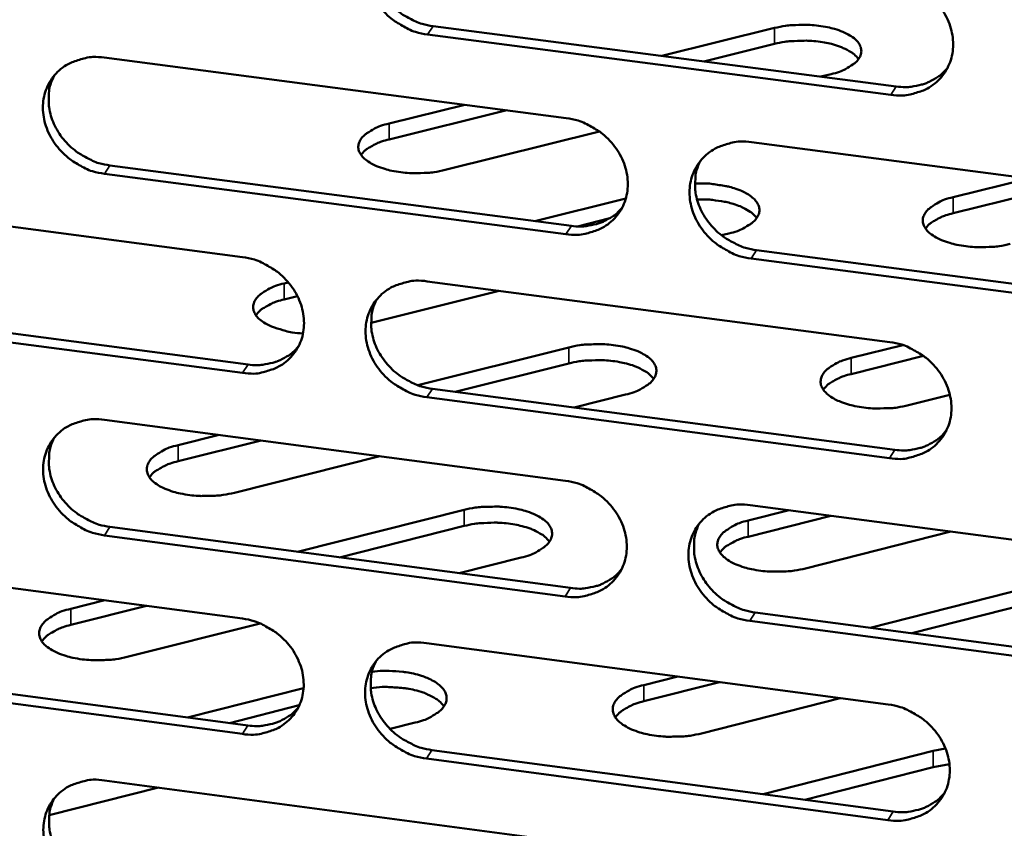
# Model space of a CAD drawing. Units: millimetres. Extents: x 65 to 5840, y 100 to 4100.
# Drawn here: x 5222 to 5254, y 3296 to 3323 of the extents above; entities that cross this region are included whole.
import ezdxf

# ---------------------------------------------------------------- set-up
doc = ezdxf.new("R2010")
doc.units = ezdxf.units.MM
doc.header["$LTSCALE"] = 20
doc.layers.add('Visible (ISO)', color=7, linetype='Continuous', lineweight=50)
doc.layers.add('Visible Narrow (ISO)', color=7, linetype='Continuous', lineweight=35)

msp = doc.modelspace()

# ---------------------------------------------------------------- linework, layer by layer
at = {"layer": 'Visible (ISO)'}
for p, q in [((5250.764, 3320.088), (5235.665, 3322.057)), ((5235.843, 3322.329), (5250.938, 3320.361)), ((5243.297, 3321.357), (5246.972, 3322.269)), ((5246.97, 3321.751), (5244.664, 3321.179)), ((5225.131, 3321.301), (5240.183, 3319.334)), ((5248.813, 3320.765), (5248.48, 3320.682)), ((5234.409, 3319.154), (5236.878, 3319.766)), ((5238.247, 3319.587), (5234.409, 3318.635)), ((5241.271, 3318.89), (5236.236, 3317.639)), ((5246.221, 3318.545), (5261.357, 3316.567)), ((5225.313, 3317.79), (5240.351, 3315.818)), ((5240.174, 3315.545), (5225.132, 3317.518)), ((5252.79, 3316.749), (5255.252, 3317.365)), ((5256.615, 3317.186), (5252.788, 3316.229)), ((5214.643, 3316.771), (5229.637, 3314.8)), ((5239.155, 3315.975), (5242.126, 3316.715)), ((5241.601, 3316.064), (5240.546, 3315.801)), ((5245.485, 3315.571), (5245.243, 3315.51)), ((5246.383, 3315.027), (5261.504, 3313.044)), ((5261.333, 3312.769), (5246.207, 3314.753)), ((5235.652, 3314.009), (5250.73, 3312.027)), ((5230.991, 3313.94), (5231.129, 3313.975)), ((5237.998, 3313.701), (5233.822, 3312.658)), ((5231.425, 3313.527), (5230.991, 3313.419)), ((5214.835, 3313.273), (5229.815, 3311.297)), ((5229.635, 3311.023), (5214.651, 3313)), ((5235.343, 3310.623), (5240.267, 3311.856)), ((5249.47, 3311.51), (5251.147, 3311.931)), ((5251.823, 3311.579), (5249.468, 3310.987)), ((5240.265, 3311.333), (5236.566, 3310.406)), ((5235.824, 3310.504), (5250.887, 3308.517)), ((5250.713, 3308.241), (5235.646, 3310.23)), ((5242.118, 3310.317), (5240.438, 3309.896)), ((5252.684, 3310.309), (5251.337, 3309.97)), ((5225.134, 3309.496), (5240.155, 3307.509)), ((5227.534, 3308.667), (5228.87, 3309.002)), ((5230.238, 3308.821), (5227.534, 3308.143)), ((5234.114, 3308.308), (5229.371, 3307.118)), ((5246.179, 3306.713), (5261.284, 3304.715)), ((5231.428, 3305.193), (5236.855, 3306.559)), ((5248.806, 3306.365), (5246.109, 3305.684)), ((5246.111, 3306.209), (5247.443, 3306.545)), ((5225.316, 3306.004), (5240.322, 3304.012)), ((5236.854, 3306.034), (5232.794, 3305.011)), ((5240.146, 3303.736), (5225.135, 3305.728)), ((5252.713, 3305.849), (5247.983, 3304.652)), ((5214.668, 3305.004), (5229.631, 3303.014)), ((5238.712, 3305.002), (5236.695, 3304.494)), ((5250.084, 3302.717), (5255.496, 3304.09)), ((5224.036, 3303.332), (5225.143, 3303.611)), ((5226.51, 3303.429), (5224.037, 3302.806)), ((5255.493, 3303.564), (5251.445, 3302.536)), ((5246.341, 3303.214), (5261.431, 3301.211)), ((5230.207, 3302.857), (5225.878, 3301.765)), ((5261.26, 3300.933), (5246.166, 3302.937)), ((5235.633, 3302.215), (5250.679, 3300.214)), ((5214.859, 3301.525), (5229.808, 3299.53)), ((5229.629, 3299.252), (5214.676, 3301.249)), ((5245.178, 3300.946), (5242.711, 3300.319)), ((5242.713, 3300.847), (5243.816, 3301.127)), ((5227.84, 3299.792), (5231.625, 3300.75)), ((5249.114, 3300.422), (5244.591, 3299.271)), ((5231.485, 3300.187), (5229.206, 3299.61)), ((5235.266, 3299.626), (5234.441, 3299.416)), ((5235.804, 3298.729), (5250.836, 3296.723)), ((5246.596, 3297.289), (5252.145, 3298.704)), ((5252.145, 3298.704), (5252.54, 3298.78)), ((5250.663, 3296.444), (5235.627, 3298.452)), ((5252.143, 3298.175), (5247.957, 3297.107)), ((5252.67, 3298.267), (5252.143, 3298.175)), ((5225.137, 3297.74), (5240.126, 3295.734)), ((5226.899, 3297.504), (5223.336, 3296.601))]:
    msp.add_line(p, q, dxfattribs=at)
at = {"layer": 'Visible (ISO)', "flags": 128}
for points in [[(5235.665, 3322.057, -0.034216), (5235.276, 3322.138, -0.0543), (5235.044, 3322.231, -0.014773), (5234.647, 3322.458, -0.033824), (5234.484, 3322.573, -0.03442), (5234.248, 3322.795, -0.033984), (5234.041, 3323.051, -0.036764), (5233.879, 3323.32, -0.035902), (5233.756, 3323.617, -0.040268), (5233.684, 3323.909, -0.039326), (5233.658, 3324.216, -0.043851), (5233.683, 3324.505, -0.043215), (5233.757, 3324.789, -0.045766), (5233.878, 3325.048, -0.045629), (5234.044, 3325.281, -0.044712), (5234.251, 3325.483, -0.045096), (5234.489, 3325.644, -0.041281), (5234.662, 3325.721, -0.019312), (5235.049, 3325.84, -0.060256), (5235.299, 3325.876, -0.040667), (5235.671, 3325.853)], [(5234.022, 3325.256, 0.038617), (5233.899, 3324.959, 0.060724), (5233.859, 3324.759, 0.017815), (5233.844, 3324.389, 0.038399), (5233.857, 3324.218, 0.034409), (5233.919, 3323.939, 0.035306), (5234.016, 3323.678, 0.031996), (5234.156, 3323.418, 0.032682), (5234.325, 3323.183, 0.030806), (5234.529, 3322.963, 0.031085), (5234.756, 3322.772, 0.030929), (5234.901, 3322.679, 0.012537), (5235.277, 3322.48, 0.050534), (5235.487, 3322.4, 0.03124), (5235.843, 3322.329)], [(5250.781, 3323.89, -0.034256), (5251.17, 3323.809, -0.05432), (5251.404, 3323.716, -0.014803), (5251.802, 3323.488, -0.033872), (5251.966, 3323.372, -0.03455), (5252.203, 3323.15, -0.0341), (5252.41, 3322.894, -0.03693), (5252.572, 3322.624, -0.036073), (5252.695, 3322.326, -0.040429), (5252.766, 3322.033, -0.039514), (5252.791, 3321.726, -0.043938), (5252.766, 3321.436, -0.043343), (5252.689, 3321.151, -0.04572), (5252.567, 3320.892, -0.045625), (5252.4, 3320.659, -0.044545), (5252.191, 3320.457, -0.044967), (5251.952, 3320.297, -0.041086), (5251.778, 3320.219, -0.019193), (5251.388, 3320.1, -0.060061), (5251.138, 3320.065, -0.040494), (5250.764, 3320.088)], [(5246.972, 3322.269, -0.017874), (5247.329, 3322.34, -0.031849), (5247.533, 3322.36, -0.004782), (5247.999, 3322.371, -0.017143), (5248.129, 3322.368, -0.018877), (5248.404, 3322.343, -0.01728), (5248.701, 3322.294, -0.024367), (5248.93, 3322.236, -0.020475), (5249.195, 3322.143, -0.036626), (5249.371, 3322.058, -0.031456), (5249.561, 3321.932, -0.060874), (5249.68, 3321.816, -0.063013), (5249.765, 3321.679, -0.088112), (5249.799, 3321.545, -0.089566), (5249.785, 3321.411, -0.071733), (5249.722, 3321.274, -0.067541), (5249.619, 3321.152, -0.036127), (5249.525, 3321.079, -0.015228), (5249.285, 3320.93, -0.047291), (5249.092, 3320.841, -0.034649), (5248.813, 3320.765)], [(5249.709, 3321.256, 0.032536), (5249.561, 3321.413, 0.05942), (5249.465, 3321.483, 0.014485), (5249.21, 3321.616, 0.0304), (5249.084, 3321.669, 0.018471), (5248.826, 3321.747, 0.021432), (5248.6, 3321.796, 0.016202), (5248.319, 3321.835, 0.017337), (5248.055, 3321.855, 0.016283), (5247.939, 3321.855, 0.004264), (5247.496, 3321.839, 0.030357), (5247.306, 3321.819, 0.01688), (5246.97, 3321.751)], [(5225.132, 3317.518, -0.034161), (5224.745, 3317.598, -0.054248), (5224.514, 3317.691, -0.014735), (5224.118, 3317.918, -0.033762), (5223.956, 3318.033, -0.034324), (5223.72, 3318.255, -0.033891), (5223.513, 3318.509, -0.036669), (5223.352, 3318.778, -0.0358), (5223.228, 3319.074, -0.040207), (5223.156, 3319.365, -0.039249), (5223.13, 3319.671, -0.043861), (5223.154, 3319.959, -0.043209), (5223.228, 3320.242, -0.04586), (5223.347, 3320.5, -0.045712), (5223.512, 3320.733, -0.044843), (5223.718, 3320.934, -0.045222), (5223.954, 3321.093, -0.041378), (5224.127, 3321.17, -0.01937), (5224.513, 3321.289, -0.06033), (5224.761, 3321.324, -0.040747), (5225.131, 3321.301)], [(5250.938, 3320.361, 0.030786), (5251.238, 3320.338, 0.048594), (5251.428, 3320.354, 0.011955), (5251.762, 3320.423, 0.030957), (5251.888, 3320.461, 0.033865), (5252.011, 3320.516, 0.014145), (5252.293, 3320.675, 0.054443), (5252.43, 3320.78, 0.033902), (5252.617, 3320.983)], [(5223.499, 3320.717, 0.038746), (5223.375, 3320.422, 0.060909), (5223.334, 3320.222, 0.017918), (5223.319, 3319.853, 0.038518), (5223.331, 3319.682, 0.034451), (5223.392, 3319.403, 0.035362), (5223.489, 3319.142, 0.032003), (5223.628, 3318.881, 0.032698), (5223.797, 3318.646, 0.030809), (5224, 3318.426, 0.031087), (5224.228, 3318.235, 0.030955), (5224.372, 3318.141, 0.012564), (5224.747, 3317.941, 0.050592), (5224.958, 3317.862, 0.031273), (5225.313, 3317.79)], [(5236.236, 3317.639, -0.01794), (5235.877, 3317.567, -0.031916), (5235.672, 3317.547, -0.004815), (5235.203, 3317.535, -0.017205), (5235.072, 3317.538, -0.01906), (5234.797, 3317.564, -0.017411), (5234.498, 3317.613, -0.024696), (5234.269, 3317.672, -0.020746), (5234.004, 3317.765, -0.037235), (5233.828, 3317.852, -0.032171), (5233.639, 3317.979, -0.061793), (5233.522, 3318.096, -0.064258), (5233.44, 3318.234, -0.08821), (5233.408, 3318.368, -0.089285), (5233.425, 3318.504, -0.070303), (5233.49, 3318.642, -0.066493), (5233.595, 3318.764, -0.035409), (5233.691, 3318.837, -0.014905), (5233.934, 3318.988, -0.046861), (5234.128, 3319.076, -0.034173), (5234.409, 3319.154)], [(5240.183, 3319.334, -0.0342), (5240.572, 3319.253, -0.054268), (5240.804, 3319.16, -0.014765), (5241.201, 3318.933, -0.03381), (5241.364, 3318.817, -0.034453), (5241.601, 3318.595, -0.034006), (5241.808, 3318.34, -0.036834), (5241.969, 3318.07, -0.035969), (5242.093, 3317.774, -0.040368), (5242.164, 3317.482, -0.039437), (5242.189, 3317.175, -0.04395), (5242.165, 3316.887, -0.043339), (5242.089, 3316.603, -0.045814), (5241.968, 3316.344, -0.045708), (5241.802, 3316.112, -0.044676), (5241.594, 3315.911, -0.045093), (5241.356, 3315.751, -0.041182), (5241.183, 3315.674, -0.019251), (5240.795, 3315.556, -0.060134), (5240.546, 3315.521, -0.040574), (5240.174, 3315.545)], [(5234.409, 3318.635, 0.025087), (5234.166, 3318.568, 0.037838), (5234.012, 3318.504, 0.008598), (5233.826, 3318.406, 0.01252), (5233.701, 3318.333, 0.055386), (5233.621, 3318.27, 0.030342), (5233.496, 3318.132)], [(5246.207, 3314.753, -0.03418), (5245.819, 3314.834, -0.054228), (5245.586, 3314.927, -0.014745), (5245.189, 3315.155, -0.03379), (5245.026, 3315.27, -0.034463), (5244.789, 3315.492, -0.034009), (5244.582, 3315.748, -0.036859), (5244.421, 3316.017, -0.035986), (5244.298, 3316.313, -0.040394), (5244.226, 3316.605, -0.039455), (5244.201, 3316.912, -0.043961), (5244.226, 3317.201, -0.043339), (5244.301, 3317.485, -0.045797), (5244.423, 3317.743, -0.045677), (5244.589, 3317.976, -0.04464), (5244.797, 3318.177, -0.045041), (5245.036, 3318.337, -0.041153), (5245.209, 3318.414, -0.019224), (5245.598, 3318.533, -0.060109), (5245.848, 3318.568, -0.040549), (5246.221, 3318.545)], [(5244.553, 3317.932, 0.038372), (5244.433, 3317.636, 0.060417), (5244.396, 3317.436, 0.017619), (5244.385, 3317.069, 0.038159), (5244.399, 3316.899, 0.034205), (5244.462, 3316.622, 0.035098), (5244.561, 3316.364, 0.031808), (5244.701, 3316.106, 0.032495), (5244.87, 3315.873, 0.03061), (5245.074, 3315.656, 0.030897), (5245.301, 3315.467, 0.030703), (5245.444, 3315.374, 0.012369), (5245.819, 3315.177, 0.050211), (5246.028, 3315.098, 0.031007), (5246.383, 3315.027)], [(5244.377, 3317.196, -0.018369), (5244.74, 3317.2, -0.030844), (5244.956, 3317.181, -0.004991), (5245.379, 3317.114, -0.017343), (5245.499, 3317.089, -0.025547), (5245.712, 3317.027, -0.02138), (5245.957, 3316.928, -0.038902), (5246.119, 3316.839, -0.034167), (5246.286, 3316.712, -0.063643), (5246.39, 3316.595, -0.066239), (5246.458, 3316.461, -0.086106), (5246.48, 3316.329, -0.085912), (5246.456, 3316.198, -0.065232), (5246.385, 3316.064, -0.062812), (5246.28, 3315.947, -0.033604), (5246.186, 3315.877, -0.013904), (5245.946, 3315.731, -0.045709), (5245.759, 3315.647, -0.032871), (5245.485, 3315.571)], [(5246.39, 3316.071, 0.031169), (5246.26, 3316.215, 0.056817), (5246.176, 3316.28, 0.013193), (5245.953, 3316.407, 0.029363), (5245.849, 3316.455, 0.018058), (5245.627, 3316.533, 0.020915), (5245.431, 3316.586, 0.015323), (5245.336, 3316.604, 0.003791), (5244.952, 3316.662, 0.027485), (5244.766, 3316.678, 0.015979), (5244.446, 3316.678)], [(5254.652, 3315.227, -0.018027), (5254.292, 3315.155, -0.032105), (5254.087, 3315.134, -0.00486), (5253.619, 3315.123, -0.017295), (5253.487, 3315.126, -0.018988), (5253.21, 3315.151, -0.017411), (5252.91, 3315.201, -0.024455), (5252.679, 3315.26, -0.020602), (5252.412, 3315.354, -0.036645), (5252.233, 3315.441, -0.031534), (5252.042, 3315.569, -0.060655), (5251.922, 3315.686, -0.062703), (5251.837, 3315.825, -0.087538), (5251.802, 3315.96, -0.089078), (5251.816, 3316.097, -0.071598), (5251.878, 3316.235, -0.067571), (5251.982, 3316.358, -0.03634), (5252.077, 3316.432, -0.015352), (5252.317, 3316.583, -0.047509), (5252.51, 3316.672, -0.034818), (5252.79, 3316.749)], [(5240.351, 3315.818, 0.030579), (5240.647, 3315.795, 0.048322), (5240.834, 3315.81, 0.011812), (5241.165, 3315.878, 0.030748), (5241.29, 3315.914, 0.033659), (5241.412, 3315.968, 0.013993), (5241.691, 3316.124, 0.054183), (5241.827, 3316.226, 0.033695), (5242.013, 3316.427)], [(5252.788, 3316.229, 0.025071), (5252.549, 3316.163, 0.037846), (5252.398, 3316.1, 0.008574), (5252.215, 3316.003, 0.012444), (5252.091, 3315.931, 0.055211), (5252.012, 3315.868, 0.030275), (5251.889, 3315.732)], [(5229.637, 3314.8, -0.034145), (5230.025, 3314.719, -0.054216), (5230.256, 3314.626, -0.014727), (5230.652, 3314.399, -0.033748), (5230.815, 3314.284, -0.034356), (5231.051, 3314.063, -0.033913), (5231.258, 3313.808, -0.036738), (5231.419, 3313.539, -0.035866), (5231.542, 3313.244, -0.040307), (5231.614, 3312.953, -0.03936), (5231.639, 3312.647, -0.043961), (5231.615, 3312.359, -0.043333), (5231.541, 3312.076, -0.045908), (5231.421, 3311.819, -0.045792), (5231.256, 3311.587, -0.044807), (5231.049, 3311.387, -0.045219), (5230.812, 3311.228, -0.041279), (5230.64, 3311.151, -0.019309), (5230.254, 3311.034, -0.060207), (5230.006, 3310.999, -0.040654), (5229.635, 3311.023)], [(5235.646, 3310.23, -0.034124), (5235.258, 3310.311, -0.054177), (5235.026, 3310.404, -0.014707), (5234.63, 3310.631, -0.033728), (5234.468, 3310.746, -0.034367), (5234.232, 3310.967, -0.033915), (5234.025, 3311.222, -0.036763), (5233.864, 3311.49, -0.035883), (5233.741, 3311.786, -0.040333), (5233.669, 3312.077, -0.039378), (5233.644, 3312.383, -0.043972), (5233.668, 3312.671, -0.043333), (5233.742, 3312.954, -0.045891), (5233.863, 3313.211, -0.04576), (5234.028, 3313.443, -0.044771), (5234.235, 3313.644, -0.045168), (5234.472, 3313.803, -0.04125), (5234.645, 3313.88, -0.019282), (5235.032, 3313.998, -0.060182), (5235.281, 3314.033, -0.040629), (5235.652, 3314.009)], [(5231.606, 3312.309, -0.022605), (5231.257, 3312.343, -0.035339), (5231.038, 3312.391, -0.007324), (5230.676, 3312.502, -0.02112), (5230.553, 3312.547, -0.038057), (5230.381, 3312.636, -0.033157), (5230.199, 3312.764, -0.062722), (5230.085, 3312.883, -0.065312), (5230.009, 3313.02, -0.087373), (5229.981, 3313.156, -0.087856), (5230.001, 3313.291, -0.068009), (5230.069, 3313.43, -0.064857), (5230.176, 3313.551, -0.034629), (5230.272, 3313.624, -0.014502), (5230.517, 3313.775, -0.046423), (5230.71, 3313.863, -0.03364), (5230.991, 3313.94)], [(5230.991, 3313.419, 0.02529), (5230.746, 3313.351, 0.038092), (5230.59, 3313.286, 0.008722), (5230.402, 3313.186, 0.012697), (5230.276, 3313.112, 0.055742), (5230.194, 3313.047, 0.030585), (5230.069, 3312.907)], [(5234, 3313.41, 0.038502), (5233.88, 3313.115, 0.060604), (5233.842, 3312.916, 0.017724), (5233.83, 3312.549, 0.03828), (5233.843, 3312.379, 0.034249), (5233.906, 3312.102, 0.035157), (5234.004, 3311.844, 0.031819), (5234.144, 3311.586, 0.032514), (5234.313, 3311.353, 0.030618), (5234.516, 3311.135, 0.030903), (5234.743, 3310.945, 0.030731), (5234.886, 3310.853, 0.012398), (5235.26, 3310.655, 0.050272), (5235.469, 3310.576, 0.031042), (5235.824, 3310.504)], [(5229.815, 3311.297, 0.030375), (5230.108, 3311.274, 0.048054), (5230.293, 3311.289, 0.011671), (5230.621, 3311.354, 0.030544), (5230.743, 3311.39, 0.033458), (5230.864, 3311.442, 0.013845), (5231.14, 3311.595, 0.053927), (5231.275, 3311.695, 0.033493), (5231.461, 3311.892)], [(5240.267, 3311.856, -0.018063), (5240.628, 3311.929, -0.032118), (5240.834, 3311.949, -0.004873), (5241.305, 3311.961, -0.017327), (5241.437, 3311.958, -0.01913), (5241.715, 3311.932, -0.017506), (5242.016, 3311.882, -0.024699), (5242.247, 3311.823, -0.020797), (5242.514, 3311.728, -0.037052), (5242.693, 3311.64, -0.031981), (5242.883, 3311.511, -0.061163), (5243.003, 3311.393, -0.063263), (5243.087, 3311.253, -0.087387), (5243.12, 3311.116, -0.088579), (5243.105, 3310.978, -0.070694), (5243.041, 3310.838, -0.066866), (5242.936, 3310.714, -0.036033), (5242.84, 3310.639, -0.015199), (5242.596, 3310.486, -0.047374), (5242.401, 3310.396, -0.034627), (5242.118, 3310.317)], [(5250.73, 3312.027, -0.034164), (5251.119, 3311.946, -0.054197), (5251.352, 3311.852, -0.014737), (5251.749, 3311.625, -0.033776), (5251.912, 3311.51, -0.034496), (5252.149, 3311.288, -0.034031), (5252.356, 3311.032, -0.036929), (5252.517, 3310.763, -0.036054), (5252.64, 3310.466, -0.040494), (5252.711, 3310.175, -0.039566), (5252.736, 3309.868, -0.04406), (5252.711, 3309.58, -0.043462), (5252.635, 3309.296, -0.045844), (5252.513, 3309.038, -0.045755), (5252.346, 3308.806, -0.044603), (5252.137, 3308.605, -0.045038), (5251.899, 3308.447, -0.041054), (5251.725, 3308.37, -0.019164), (5251.336, 3308.252, -0.059987), (5251.086, 3308.217, -0.040456), (5250.713, 3308.241)], [(5243.032, 3310.827, 0.032951), (5242.884, 3310.987, 0.059971), (5242.787, 3311.059, 0.014784), (5242.531, 3311.195, 0.030798), (5242.403, 3311.249, 0.01875), (5242.143, 3311.329, 0.021733), (5241.914, 3311.379, 0.016411), (5241.63, 3311.42, 0.01757), (5241.363, 3311.439, 0.016457), (5241.245, 3311.44, 0.004346), (5240.797, 3311.423, 0.030616), (5240.605, 3311.403, 0.017058), (5240.265, 3311.333)], [(5251.337, 3309.97, -0.018123), (5250.975, 3309.897, -0.032241), (5250.769, 3309.876, -0.004906), (5250.298, 3309.865, -0.017388), (5250.165, 3309.867, -0.019115), (5249.886, 3309.893, -0.017525), (5249.584, 3309.944, -0.024621), (5249.352, 3310.003, -0.020763), (5249.084, 3310.098, -0.036857), (5248.905, 3310.186, -0.031795), (5248.713, 3310.316, -0.060797), (5248.593, 3310.434, -0.062827), (5248.508, 3310.574, -0.087177), (5248.473, 3310.711, -0.088586), (5248.488, 3310.849, -0.071078), (5248.551, 3310.989, -0.067232), (5248.655, 3311.113, -0.036292), (5248.751, 3311.188, -0.015337), (5248.994, 3311.341, -0.047551), (5249.188, 3311.431, -0.034806), (5249.47, 3311.51)], [(5249.468, 3310.987, 0.025275), (5249.226, 3310.92, 0.038101), (5249.073, 3310.856, 0.008698), (5248.888, 3310.757, 0.01262), (5248.764, 3310.683, 0.055567), (5248.683, 3310.619, 0.030518), (5248.559, 3310.48)], [(5225.135, 3305.728, -0.034069), (5224.749, 3305.809, -0.054125), (5224.518, 3305.902, -0.014669), (5224.123, 3306.129, -0.033667), (5223.961, 3306.244, -0.03427), (5223.726, 3306.465, -0.033823), (5223.519, 3306.719, -0.036668), (5223.359, 3306.986, -0.03578), (5223.235, 3307.281, -0.040272), (5223.163, 3307.571, -0.039301), (5223.137, 3307.876, -0.043982), (5223.161, 3308.163, -0.043328), (5223.235, 3308.445, -0.045985), (5223.354, 3308.702, -0.045843), (5223.518, 3308.933, -0.044902), (5223.724, 3309.133, -0.045294), (5223.96, 3309.291, -0.041346), (5224.132, 3309.368, -0.01934), (5224.517, 3309.485, -0.060255), (5224.765, 3309.519, -0.04071), (5225.134, 3309.496)], [(5223.499, 3308.91, 0.03863), (5223.378, 3308.616, 0.060788), (5223.339, 3308.417, 0.017827), (5223.326, 3308.051, 0.038399), (5223.339, 3307.881, 0.03429), (5223.401, 3307.604, 0.035213), (5223.499, 3307.345, 0.031827), (5223.639, 3307.087, 0.03253), (5223.807, 3306.854, 0.030622), (5224.01, 3306.636, 0.030906), (5224.236, 3306.446, 0.030758), (5224.38, 3306.353, 0.012425), (5224.753, 3306.155, 0.05033), (5224.962, 3306.075, 0.031075), (5225.316, 3306.004)], [(5250.887, 3308.517, 0.030924), (5251.187, 3308.494, 0.048748), (5251.378, 3308.509, 0.012051), (5251.713, 3308.578, 0.0311), (5251.84, 3308.616, 0.034094), (5251.964, 3308.672, 0.014316), (5252.245, 3308.831, 0.054766), (5252.382, 3308.937, 0.034136), (5252.568, 3309.141)], [(5229.371, 3307.118, -0.01813), (5229.007, 3307.044, -0.032186), (5228.799, 3307.023, -0.004908), (5228.326, 3307.011, -0.01739), (5228.192, 3307.014, -0.019317), (5227.914, 3307.04, -0.017641), (5227.612, 3307.091, -0.025035), (5227.38, 3307.151, -0.021077), (5227.113, 3307.247, -0.037672), (5226.935, 3307.335, -0.032714), (5226.746, 3307.465, -0.062079), (5226.628, 3307.585, -0.064495), (5226.546, 3307.726, -0.087451), (5226.515, 3307.864, -0.088283), (5226.533, 3308.003, -0.069273), (5226.6, 3308.144, -0.065825), (5226.707, 3308.268, -0.035319), (5226.805, 3308.343, -0.014875), (5227.052, 3308.497, -0.04694), (5227.248, 3308.588, -0.034149), (5227.534, 3308.667)], [(5227.534, 3308.143, 0.025493), (5227.286, 3308.074, 0.038346), (5227.128, 3308.008, 0.008848), (5226.938, 3307.906, 0.012874), (5226.811, 3307.83, 0.056097), (5226.728, 3307.765, 0.030827), (5226.602, 3307.622)], [(5240.155, 3307.509, -0.034108), (5240.543, 3307.428, -0.054145), (5240.775, 3307.335, -0.014699), (5241.171, 3307.108, -0.033715), (5241.333, 3306.993, -0.034399), (5241.57, 3306.771, -0.033937), (5241.776, 3306.516, -0.036833), (5241.937, 3306.248, -0.03595), (5242.06, 3305.952, -0.040433), (5242.132, 3305.662, -0.039489), (5242.157, 3305.356, -0.044071), (5242.132, 3305.069, -0.043457), (5242.057, 3304.786, -0.045939), (5241.936, 3304.529, -0.045839), (5241.77, 3304.298, -0.044734), (5241.563, 3304.098, -0.045164), (5241.325, 3303.94, -0.04115), (5241.152, 3303.863, -0.019222), (5240.766, 3303.746, -0.06006), (5240.516, 3303.712, -0.040536), (5240.146, 3303.736)], [(5236.855, 3306.559, -0.018159), (5237.219, 3306.632, -0.032254), (5237.427, 3306.653, -0.00492), (5237.9, 3306.665, -0.017421), (5238.033, 3306.662, -0.019259), (5238.313, 3306.636, -0.017622), (5238.615, 3306.585, -0.024868), (5238.847, 3306.525, -0.020962), (5239.116, 3306.43, -0.037268), (5239.295, 3306.341, -0.032248), (5239.486, 3306.21, -0.061304), (5239.606, 3306.09, -0.063383), (5239.69, 3305.949, -0.087015), (5239.723, 3305.811, -0.088083), (5239.707, 3305.671, -0.070176), (5239.642, 3305.529, -0.066527), (5239.536, 3305.404, -0.035985), (5239.439, 3305.328, -0.015184), (5239.193, 3305.173, -0.047415), (5238.997, 3305.082, -0.034614), (5238.712, 3305.002)], [(5246.166, 3302.937, -0.034088), (5245.778, 3303.018, -0.054106), (5245.546, 3303.111, -0.014679), (5245.15, 3303.338, -0.033695), (5244.987, 3303.454, -0.034409), (5244.751, 3303.675, -0.03394), (5244.544, 3303.93, -0.036858), (5244.384, 3304.198, -0.035967), (5244.261, 3304.494, -0.04046), (5244.189, 3304.785, -0.039507), (5244.164, 3305.09, -0.044082), (5244.189, 3305.378, -0.043457), (5244.264, 3305.66, -0.045922), (5244.385, 3305.918, -0.045808), (5244.551, 3306.149, -0.044698), (5244.759, 3306.349, -0.045112), (5244.997, 3306.508, -0.041121), (5245.17, 3306.584, -0.019195), (5245.558, 3306.702, -0.060036), (5245.808, 3306.737, -0.040512), (5246.179, 3306.713)], [(5239.636, 3305.521, 0.033159), (5239.487, 3305.684, 0.060244), (5239.39, 3305.757, 0.014934), (5239.133, 3305.894, 0.030999), (5239.004, 3305.949, 0.018892), (5238.743, 3306.029, 0.021886), (5238.513, 3306.08, 0.016517), (5238.228, 3306.121, 0.017688), (5237.959, 3306.141, 0.016545), (5237.84, 3306.142, 0.004388), (5237.39, 3306.125, 0.030746), (5237.196, 3306.104, 0.017148), (5236.854, 3306.034)], [(5244.509, 3306.098, 0.038258), (5244.393, 3305.803, 0.060298), (5244.357, 3305.605, 0.017531), (5244.348, 3305.239, 0.038042), (5244.363, 3305.071, 0.034046), (5244.428, 3304.797, 0.034951), (5244.527, 3304.54, 0.031633), (5244.668, 3304.285, 0.032329), (5244.836, 3304.054, 0.030424), (5245.039, 3303.838, 0.030717), (5245.265, 3303.651, 0.030507), (5245.408, 3303.56, 0.012232), (5245.781, 3303.363, 0.049952), (5245.989, 3303.285, 0.030811), (5246.341, 3303.214)], [(5247.983, 3304.652, -0.018219), (5247.62, 3304.578, -0.032378), (5247.412, 3304.557, -0.004954), (5246.938, 3304.545, -0.017483), (5246.804, 3304.548, -0.019243), (5246.524, 3304.574, -0.017641), (5246.221, 3304.625, -0.024789), (5245.987, 3304.685, -0.020927), (5245.718, 3304.781, -0.037071), (5245.538, 3304.87, -0.032059), (5245.346, 3305.001, -0.060937), (5245.225, 3305.121, -0.062948), (5245.14, 3305.263, -0.08681), (5245.106, 3305.401, -0.088092), (5245.121, 3305.541, -0.070558), (5245.185, 3305.683, -0.066892), (5245.29, 3305.808, -0.036244), (5245.387, 3305.884, -0.015322), (5245.632, 3306.038, -0.047592), (5245.827, 3306.13, -0.034794), (5246.111, 3306.209)], [(5246.109, 3305.684, 0.02548), (5245.865, 3305.616, 0.038358), (5245.71, 3305.55, 0.008824), (5245.523, 3305.449, 0.012797), (5245.397, 3305.374, 0.055922), (5245.316, 3305.31, 0.030761), (5245.191, 3305.168)], [(5240.322, 3304.012, 0.030718), (5240.619, 3303.989, 0.048477), (5240.807, 3304.004, 0.011908), (5241.139, 3304.071, 0.030892), (5241.264, 3304.108, 0.033888), (5241.386, 3304.162, 0.014163), (5241.665, 3304.319, 0.054506), (5241.801, 3304.422, 0.033929), (5241.987, 3304.623)], [(5225.878, 3301.765, -0.018226), (5225.512, 3301.69, -0.032323), (5225.302, 3301.669, -0.004955), (5224.827, 3301.657, -0.017485), (5224.692, 3301.66, -0.019448), (5224.412, 3301.686, -0.017758), (5224.108, 3301.738, -0.025209), (5223.876, 3301.798, -0.021246), (5223.608, 3301.895, -0.037894), (5223.428, 3301.985, -0.032989), (5223.239, 3302.117, -0.062218), (5223.121, 3302.238, -0.064608), (5223.039, 3302.38, -0.087062), (5223.008, 3302.52, -0.087779), (5223.027, 3302.66, -0.06876), (5223.095, 3302.803, -0.065489), (5223.203, 3302.929, -0.035273), (5223.301, 3303.005, -0.014859), (5223.551, 3303.161, -0.046978), (5223.748, 3303.252, -0.034135), (5224.036, 3303.332)], [(5224.037, 3302.806, 0.025698), (5223.786, 3302.736, 0.038602), (5223.626, 3302.668, 0.008974), (5223.434, 3302.564, 0.013053), (5223.305, 3302.487, 0.05645), (5223.222, 3302.42, 0.031071), (5223.095, 3302.275)], [(5229.631, 3303.014, -0.034053), (5230.018, 3302.932, -0.054093), (5230.249, 3302.839, -0.014662), (5230.644, 3302.613, -0.033653), (5230.806, 3302.498, -0.034303), (5231.042, 3302.277, -0.033845), (5231.248, 3302.023, -0.036737), (5231.408, 3301.755, -0.035847), (5231.532, 3301.46, -0.040372), (5231.603, 3301.171, -0.039411), (5231.629, 3300.866, -0.044082), (5231.605, 3300.58, -0.043452), (5231.531, 3300.298, -0.046033), (5231.411, 3300.042, -0.045923), (5231.246, 3299.812, -0.044865), (5231.04, 3299.612, -0.04529), (5230.804, 3299.455, -0.041246), (5230.631, 3299.379, -0.019279), (5230.246, 3299.262, -0.060133), (5229.998, 3299.228, -0.040616), (5229.629, 3299.252)], [(5235.627, 3298.452, -0.034032), (5235.24, 3298.533, -0.054054), (5235.009, 3298.626, -0.014642), (5234.613, 3298.853, -0.033633), (5234.451, 3298.968, -0.034313), (5234.216, 3299.189, -0.033847), (5234.009, 3299.443, -0.036762), (5233.849, 3299.71, -0.035864), (5233.726, 3300.005, -0.040398), (5233.654, 3300.295, -0.039429), (5233.629, 3300.599, -0.044093), (5233.653, 3300.886, -0.043452), (5233.727, 3301.168, -0.046016), (5233.847, 3301.424, -0.045891), (5234.012, 3301.655, -0.044829), (5234.219, 3301.854, -0.045239), (5234.456, 3302.012, -0.041217), (5234.628, 3302.088, -0.019253), (5235.014, 3302.205, -0.060108), (5235.263, 3302.239, -0.040592), (5235.633, 3302.215)], [(5233.979, 3301.614, 0.038388), (5233.861, 3301.321, 0.060485), (5233.825, 3301.123, 0.017635), (5233.815, 3300.758, 0.038163), (5233.829, 3300.59, 0.03409), (5233.894, 3300.315, 0.03501), (5233.992, 3300.059, 0.031644), (5234.133, 3299.802, 0.032348), (5234.301, 3299.572, 0.030432), (5234.504, 3299.356, 0.030723), (5234.729, 3299.168, 0.030536), (5234.872, 3299.076, 0.012261), (5235.244, 3298.879, 0.050013), (5235.452, 3298.801, 0.030847), (5235.804, 3298.729)], [(5233.856, 3301.283, -0.01684), (5234.211, 3301.313, -0.0293), (5234.415, 3301.311, -0.004218), (5234.854, 3301.278, -0.016152), (5234.968, 3301.265, -0.020421), (5235.204, 3301.22, -0.01795), (5235.467, 3301.148, -0.027903), (5235.657, 3301.078, -0.023458), (5235.873, 3300.971, -0.042866), (5236.015, 3300.875, -0.039102), (5236.152, 3300.747, -0.067083), (5236.234, 3300.627, -0.069616), (5236.279, 3300.495, -0.080476), (5236.283, 3300.364, -0.078833), (5236.245, 3300.236, -0.055833), (5236.162, 3300.103, -0.05591), (5236.052, 3299.992, -0.030418), (5235.96, 3299.926, -0.012133), (5235.717, 3299.782, -0.043509), (5235.537, 3299.702, -0.03043), (5235.266, 3299.626)], [(5244.591, 3299.271, -0.018317), (5244.225, 3299.197, -0.032517), (5244.015, 3299.175, -0.005002), (5243.54, 3299.163, -0.017578), (5243.404, 3299.166, -0.019373), (5243.122, 3299.193, -0.017758), (5242.817, 3299.244, -0.024959), (5242.582, 3299.305, -0.021093), (5242.312, 3299.402, -0.037286), (5242.131, 3299.493, -0.032326), (5241.939, 3299.625, -0.061074), (5241.818, 3299.747, -0.063065), (5241.733, 3299.89, -0.086437), (5241.699, 3300.03, -0.087597), (5241.715, 3300.171, -0.07004), (5241.78, 3300.314, -0.06655), (5241.886, 3300.441, -0.036195), (5241.983, 3300.518, -0.015307), (5242.23, 3300.674, -0.047633), (5242.427, 3300.766, -0.034782), (5242.713, 3300.847)], [(5236.2, 3300.154, 0.034059), (5236.041, 3300.326, 0.06177), (5235.938, 3300.403, 0.015763), (5235.665, 3300.544, 0.031731), (5235.524, 3300.602, 0.019311), (5235.244, 3300.683, 0.022345), (5234.997, 3300.733, 0.017166), (5234.868, 3300.749, 0.004824), (5234.408, 3300.784, 0.031046), (5234.188, 3300.785, 0.01802), (5233.811, 3300.75)], [(5242.711, 3300.319, 0.025685), (5242.465, 3300.25, 0.038615), (5242.307, 3300.183, 0.008951), (5242.118, 3300.08, 0.012975), (5241.991, 3300.004, 0.056274), (5241.909, 3299.938, 0.031005), (5241.784, 3299.794)], [(5250.679, 3300.214, -0.034072), (5251.068, 3300.132, -0.054074), (5251.3, 3300.039, -0.014672), (5251.697, 3299.812, -0.033681), (5251.859, 3299.696, -0.034442), (5252.095, 3299.475, -0.033962), (5252.302, 3299.22, -0.036928), (5252.463, 3298.952, -0.036034), (5252.585, 3298.656, -0.04056), (5252.657, 3298.366, -0.039618), (5252.681, 3298.06, -0.044181), (5252.656, 3297.773, -0.043581), (5252.58, 3297.491, -0.045969), (5252.459, 3297.234, -0.045886), (5252.292, 3297.004, -0.04466), (5252.084, 3296.804, -0.045108), (5251.846, 3296.646, -0.041022), (5251.672, 3296.57, -0.019134), (5251.284, 3296.453, -0.059914), (5251.035, 3296.419, -0.040419), (5250.663, 3296.444)], [(5229.808, 3299.53, 0.030514), (5230.102, 3299.506, 0.048211), (5230.288, 3299.52, 0.011767), (5230.616, 3299.586, 0.030687), (5230.739, 3299.622, 0.033686), (5230.86, 3299.675, 0.014014), (5231.137, 3299.828, 0.05425), (5231.272, 3299.929, 0.033726), (5231.457, 3300.127)], [(5225.138, 3293.988, -0.033977), (5224.753, 3294.07, -0.054003), (5224.522, 3294.163, -0.014604), (5224.128, 3294.389, -0.033572), (5223.967, 3294.504, -0.034217), (5223.732, 3294.724, -0.033754), (5223.526, 3294.977, -0.036667), (5223.365, 3295.244, -0.035761), (5223.242, 3295.538, -0.040337), (5223.17, 3295.827, -0.039352), (5223.144, 3296.131, -0.044103), (5223.168, 3296.416, -0.043446), (5223.242, 3296.697, -0.04611), (5223.361, 3296.952, -0.045974), (5223.525, 3297.182, -0.04496), (5223.73, 3297.381, -0.045365), (5223.965, 3297.538, -0.041313), (5224.137, 3297.614, -0.01931), (5224.521, 3297.73, -0.060181), (5224.769, 3297.764, -0.040671), (5225.137, 3297.74)], [(5250.836, 3296.723, 0.031058), (5251.137, 3296.699, 0.048896), (5251.329, 3296.714, 0.012144), (5251.664, 3296.783, 0.031238), (5251.791, 3296.821, 0.034319), (5251.916, 3296.877, 0.014484), (5252.197, 3297.037, 0.055083), (5252.334, 3297.143, 0.034366), (5252.519, 3297.349)], [(5223.499, 3297.152, 0.038515), (5223.381, 3296.859, 0.060668), (5223.344, 3296.662, 0.017737), (5223.333, 3296.298, 0.038281), (5223.347, 3296.129, 0.034132), (5223.411, 3295.855, 0.035066), (5223.509, 3295.598, 0.031653), (5223.649, 3295.342, 0.032365), (5223.816, 3295.111, 0.030438), (5224.019, 3294.894, 0.030727), (5224.245, 3294.706, 0.030563), (5224.387, 3294.614, 0.012288), (5224.759, 3294.417, 0.050072), (5224.967, 3294.338, 0.03088), (5225.319, 3294.266)]]:
    msp.add_lwpolyline(points, format="xyb", dxfattribs=at)
at = {"layer": 'Visible Narrow (ISO)'}
for p, q in [((5235.665, 3322.057), (5235.843, 3322.329)), ((5246.972, 3322.269), (5246.97, 3321.751)), ((5250.764, 3320.088), (5250.938, 3320.361)), ((5234.409, 3319.154), (5234.409, 3318.635)), ((5225.132, 3317.518), (5225.313, 3317.79)), ((5252.79, 3316.749), (5252.788, 3316.229)), ((5240.174, 3315.545), (5240.351, 3315.818)), ((5246.207, 3314.753), (5246.383, 3315.027)), ((5230.991, 3313.94), (5230.991, 3313.419)), ((5240.267, 3311.856), (5240.265, 3311.333)), ((5249.47, 3311.51), (5249.468, 3310.987)), ((5229.635, 3311.023), (5229.815, 3311.297)), ((5235.646, 3310.23), (5235.824, 3310.504)), ((5227.534, 3308.667), (5227.534, 3308.143)), ((5250.713, 3308.241), (5250.887, 3308.517)), ((5236.855, 3306.559), (5236.854, 3306.034)), ((5225.135, 3305.728), (5225.316, 3306.004)), ((5246.111, 3306.209), (5246.109, 3305.684)), ((5240.146, 3303.736), (5240.322, 3304.012)), ((5224.036, 3303.332), (5224.037, 3302.806)), ((5246.166, 3302.937), (5246.341, 3303.214)), ((5242.713, 3300.847), (5242.711, 3300.319)), ((5229.629, 3299.252), (5229.808, 3299.53)), ((5235.627, 3298.452), (5235.804, 3298.729)), ((5252.145, 3298.704), (5252.143, 3298.175)), ((5250.663, 3296.444), (5250.836, 3296.723))]:
    msp.add_line(p, q, dxfattribs=at)

doc.saveas('drawing.dxf')
